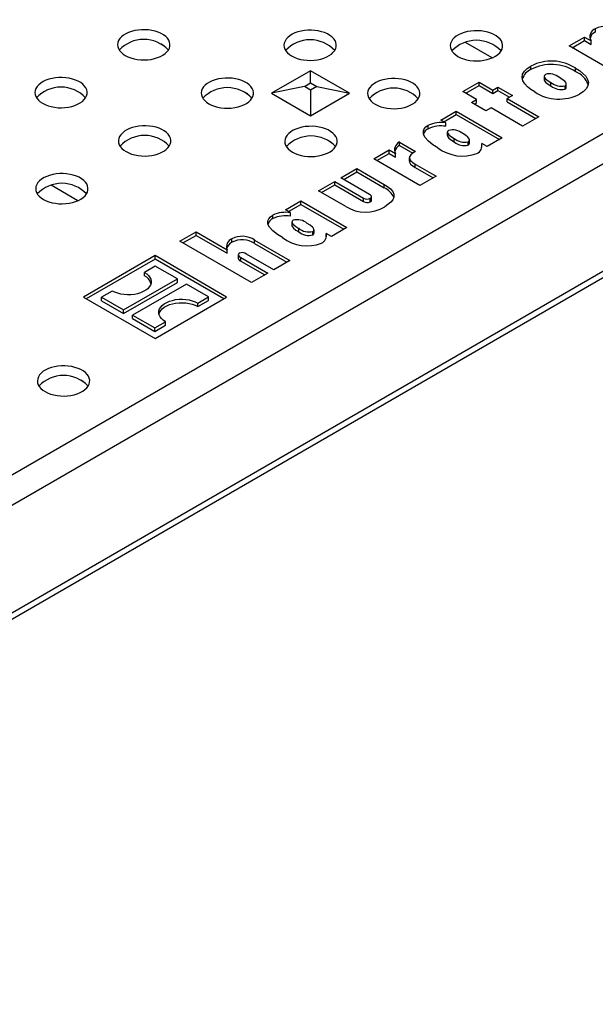
# Model space of a CAD drawing. Units: millimetres. Extents: x 35 to 2065, y 35 to 1450.
# Drawn here: x 1395 to 1463, y 913 to 1029 of the extents above; entities that cross this region are included whole.
import ezdxf

# ---------------------------------------------------------------- set-up
doc = ezdxf.new("R2010")
doc.units = ezdxf.units.MM
doc.header["$LTSCALE"] = 5
doc.layers.add('HAURATON_PRODUCT_CONTOUR', color=7, linetype='Continuous', lineweight=25)

msp = doc.modelspace()

# ---------------------------------------------------------------- linework, layer by layer
at = {"layer": 'HAURATON_PRODUCT_CONTOUR'}
for p, q in [((1315.45, 913.74), (2020.43, 1320.71)), ((1314.98, 912.71), (2019.97, 1319.69)), ((1382.81, 968.95), (1596.35, 1092.23)), ((1463.06, 1027.74), (1463.06, 1028.15)), ((1490.5, 1027.47), (1384.39, 966.21)), ((1450.86, 1024.72), (1447.69, 1026.55)), ((1459.95, 1026.12), (1461.77, 1027.17)), ((1460.3, 1025.92), (1461.77, 1026.76)), ((1461.77, 1027.17), (1462.55, 1026.72)), ((1461.77, 1026.76), (1461.77, 1027.17)), ((1461.77, 1026.76), (1462.55, 1026.31)), ((1462.55, 1026.31), (1462.55, 1026.72)), ((1411.58, 1026.4), (1411.95, 1026.19)), ((1465.4, 1022.97), (1459.95, 1026.12)), ((1429.33, 1023.18), (1424.71, 1020.52)), ((1433.95, 1020.52), (1429.33, 1023.18)), ((1429.33, 1021.76), (1429.33, 1023.18)), ((1455.43, 1023.34), (1455.43, 1023.75)), ((1460.73, 1023.07), (1460.73, 1023.48)), ((1456.99, 1022.54), (1456.99, 1022.13)), ((1428.6, 1021.33), (1424.71, 1020.52)), ((1428.6, 1021.33), (1429.33, 1021.76)), ((1429.33, 1020.91), (1428.6, 1021.33)), ((1429.33, 1021.76), (1430.06, 1021.33)), ((1430.06, 1021.33), (1429.33, 1020.91)), ((1429.33, 1020.91), (1429.33, 1017.85)), ((1430.06, 1021.33), (1433.95, 1020.52)), ((1447.37, 1020.73), (1449.29, 1021.84)), ((1448.99, 1019.79), (1447.37, 1020.73)), ((1447.73, 1020.52), (1449.29, 1021.43)), ((1449.29, 1021.84), (1450.91, 1020.9)), ((1449.29, 1021.43), (1449.29, 1021.84)), ((1449.29, 1021.43), (1450.91, 1020.49)), ((1450.91, 1020.9), (1451.51, 1021.25)), ((1450.91, 1020.49), (1450.91, 1020.9)), ((1450.91, 1020.49), (1451.51, 1020.84)), ((1451.51, 1021.25), (1453.23, 1020.26)), ((1451.51, 1020.84), (1451.51, 1021.25)), ((1451.51, 1020.84), (1452.88, 1020.06)), ((1457.79, 1021.39), (1457.79, 1021.8)), ((1459.47, 1021), (1459.47, 1021.41)), ((1459.62, 1021.22), (1459.62, 1021.62)), ((1421.48, 1020.69), (1421.85, 1020.48)), ((1424.71, 1020.52), (1429.33, 1017.85)), ((1429.33, 1017.85), (1433.95, 1020.52)), ((1448.38, 1019.44), (1448.99, 1019.79)), ((1448.99, 1019.39), (1448.99, 1019.79)), ((1453.23, 1020.26), (1452.63, 1019.91)), ((1452.63, 1019.91), (1456.36, 1017.75)), ((1452.63, 1019.5), (1452.63, 1019.91)), ((1444.77, 1017.36), (1446.59, 1018.41)), ((1446.59, 1018.41), (1452.04, 1015.26)), ((1446.59, 1018), (1446.59, 1018.41)), ((1450.1, 1018.45), (1448.38, 1019.44)), ((1448.74, 1019.24), (1448.99, 1019.39)), ((1450.71, 1018.8), (1450.1, 1018.45)), ((1454.44, 1016.65), (1450.71, 1018.8)), ((1452.63, 1019.5), (1456.01, 1017.55)), ((1445.35, 1017.03), (1444.77, 1017.36)), ((1445.13, 1017.16), (1446.59, 1018)), ((1446.59, 1018), (1451.69, 1015.06)), ((1456.36, 1017.75), (1454.44, 1016.65)), ((1443.28, 1016.32), (1443.28, 1016.73)), ((1445.35, 1016.62), (1445.35, 1017.03)), ((1431.38, 1014.97), (1431.75, 1014.76)), ((1445.53, 1015.93), (1445.53, 1015.52)), ((1446.34, 1014.76), (1446.34, 1015.17)), ((1448.15, 1014.59), (1448.15, 1015)), ((1452.04, 1015.26), (1450.23, 1014.21)), ((1436.82, 1012.77), (1438.64, 1013.82)), ((1438.64, 1013.82), (1439.38, 1013.39)), ((1438.64, 1013.41), (1438.64, 1013.82)), ((1439.85, 1014.75), (1441.77, 1013.64)), ((1439.85, 1014.34), (1439.85, 1014.75)), ((1439.85, 1014.34), (1441.43, 1013.43)), ((1448, 1014.38), (1448, 1014.79)), ((1450.23, 1014.21), (1449.6, 1014.57)), ((1449.6, 1014.16), (1449.6, 1014.57)), ((1442.27, 1009.62), (1436.82, 1012.77)), ((1437.17, 1012.56), (1438.64, 1013.41)), ((1438.64, 1013.41), (1439.38, 1012.98)), ((1439.38, 1012.98), (1439.38, 1013.39)), ((1441.01, 1012.88), (1441.01, 1012.47)), ((1441.77, 1013.64), (1441.73, 1013.62)), ((1432.9, 1010.51), (1434.82, 1011.62)), ((1434.82, 1011.62), (1438.06, 1009.74)), ((1434.82, 1011.21), (1434.82, 1011.62)), ((1441.72, 1012.15), (1444.19, 1010.73)), ((1441.72, 1011.74), (1441.72, 1012.15)), ((1441.72, 1011.74), (1443.84, 1010.52)), ((1436.33, 1008.53), (1432.9, 1010.51)), ((1433.26, 1010.3), (1434.82, 1011.21)), ((1434.82, 1011.21), (1438.06, 1009.34)), ((1444.19, 1010.73), (1442.27, 1009.62)), ((1401.76, 1007.81), (1398.59, 1009.63)), ((1430.28, 1008.99), (1432.2, 1010.1)), ((1430.63, 1008.79), (1432.2, 1009.69)), ((1432.2, 1010.1), (1435.62, 1008.12)), ((1432.2, 1009.69), (1432.2, 1010.1)), ((1432.2, 1009.69), (1435.62, 1007.71)), ((1438.06, 1009.34), (1438.06, 1009.74)), ((1433.52, 1007.12), (1430.28, 1008.99)), ((1435.62, 1007.71), (1435.62, 1008.12)), ((1436.4, 1007.68), (1436.4, 1008.09)), ((1436.54, 1007.87), (1436.54, 1008.28)), ((1426.36, 1006.73), (1428.18, 1007.78)), ((1426.94, 1006.4), (1426.36, 1006.73)), ((1426.72, 1006.53), (1428.18, 1007.37)), ((1428.18, 1007.78), (1433.63, 1004.63)), ((1428.18, 1007.37), (1428.18, 1007.78)), ((1428.18, 1007.37), (1433.28, 1004.43)), ((1424.87, 1005.7), (1424.87, 1006.11)), ((1426.94, 1005.99), (1426.94, 1006.4)), ((1427.12, 1005.3), (1427.12, 1004.89)), ((1427.93, 1004.13), (1427.93, 1004.54)), ((1433.63, 1004.63), (1431.82, 1003.58)), ((1413.86, 1003.01), (1415.78, 1004.12)), ((1414.21, 1002.81), (1415.78, 1003.71)), ((1415.78, 1004.12), (1419.44, 1002.01)), ((1415.78, 1003.71), (1415.78, 1004.12)), ((1415.78, 1003.71), (1419.44, 1001.6)), ((1420.02, 1002.9), (1420.02, 1003.3)), ((1429.59, 1003.75), (1429.59, 1004.16)), ((1429.74, 1003.96), (1429.74, 1004.37)), ((1431.82, 1003.58), (1431.19, 1003.94)), ((1431.19, 1003.53), (1431.19, 1003.94)), ((1422.35, 998.12), (1413.86, 1003.01)), ((1422.71, 1003.15), (1426.89, 1000.74)), ((1422.71, 1002.74), (1422.71, 1003.15)), ((1422.71, 1002.74), (1426.54, 1000.54)), ((1410.91, 1001.31), (1402.42, 996.41)), ((1419.39, 996.41), (1410.91, 1001.31)), ((1410.91, 1000.9), (1410.91, 1001.31)), ((1419.44, 1001.6), (1419.44, 1002.01)), ((1420.75, 1001.41), (1420.75, 1001)), ((1421.06, 1001.08), (1424.27, 999.22)), ((1421.06, 1000.67), (1421.06, 1001.08)), ((1424.97, 999.63), (1421.73, 1001.5)), ((1410.91, 1000.9), (1402.77, 996.21)), ((1410.94, 1000.06), (1409.67, 999.33)), ((1419.04, 996.21), (1410.91, 1000.9)), ((1413.56, 998.55), (1410.94, 1000.06)), ((1421.06, 1000.67), (1423.91, 999.02)), ((1426.89, 1000.74), (1424.97, 999.63)), ((1409.67, 998.92), (1409.67, 999.33)), ((1424.27, 999.22), (1422.35, 998.12)), ((1407.19, 994.88), (1413.56, 998.55)), ((1407.19, 994.47), (1413.56, 998.14)), ((1414.62, 997.94), (1408.25, 994.27)), ((1413.56, 998.14), (1413.56, 998.55)), ((1417.23, 996.43), (1414.62, 997.94)), ((1402.42, 996.41), (1410.91, 991.51)), ((1405.85, 997.12), (1404.58, 996.39)), ((1404.58, 996.39), (1407.19, 994.88)), ((1404.58, 995.98), (1404.58, 996.39)), ((1410.91, 991.51), (1419.39, 996.41)), ((1415.96, 995.7), (1417.23, 996.43)), ((1417.23, 996.02), (1417.23, 996.43)), ((1404.58, 995.98), (1407.19, 994.47)), ((1415.96, 995.29), (1417.23, 996.02)), ((1415.96, 995.29), (1415.96, 995.7)), ((1407.19, 994.47), (1407.19, 994.88)), ((1408.25, 994.27), (1410.87, 992.76)), ((1408.25, 993.86), (1408.25, 994.27)), ((1408.25, 993.86), (1410.87, 992.35)), ((1410.87, 992.76), (1412.14, 993.49)), ((1410.87, 992.35), (1412.14, 993.08)), ((1410.87, 992.35), (1410.87, 992.76)), ((1412.14, 993.08), (1412.14, 993.49)), ((1402.12, 986.6), (1402.4, 986.44))]:
    msp.add_line(p, q, dxfattribs=at)
at = {"layer": 'HAURATON_PRODUCT_CONTOUR', "flags": 128}
for points in [[(1407.39, 1024.99), (1407.7, 1024.84), (1408.05, 1024.71), (1408.42, 1024.6), (1408.81, 1024.53), (1409.22, 1024.48), (1409.63, 1024.47), (1410.04, 1024.49), (1410.45, 1024.54), (1410.84, 1024.62), (1411.2, 1024.74), (1411.54, 1024.87), (1411.84, 1025.04), (1412.11, 1025.22), (1412.32, 1025.43), (1412.49, 1025.64), (1412.61, 1025.87), (1412.67, 1026.11), (1412.68, 1026.35), (1412.63, 1026.59), (1412.53, 1026.82), (1412.37, 1027.04), (1412.17, 1027.25), (1411.91, 1027.44), (1411.62, 1027.61), (1411.29, 1027.75), (1410.93, 1027.87), (1410.55, 1027.96), (1410.15, 1028.02), (1409.74, 1028.05), (1409.32, 1028.04), (1408.91, 1028.01), (1408.51, 1027.94), (1408.14, 1027.84), (1407.78, 1027.72), (1407.46, 1027.57), (1407.18, 1027.39), (1406.94, 1027.2), (1406.75, 1026.99), (1406.6, 1026.76), (1406.52, 1026.53), (1406.48, 1026.29), (1406.5, 1026.05), (1406.58, 1025.82), (1406.71, 1025.59), (1406.89, 1025.37), (1407.12, 1025.17), (1407.39, 1024.99)], [(1427.09, 1024.94), (1427.4, 1024.78), (1427.75, 1024.65), (1428.12, 1024.54), (1428.51, 1024.47), (1428.92, 1024.43), (1429.33, 1024.41), (1429.75, 1024.43), (1430.15, 1024.49), (1430.54, 1024.57), (1430.91, 1024.68), (1431.24, 1024.82), (1431.55, 1024.98), (1431.81, 1025.17), (1432.02, 1025.37), (1432.19, 1025.59), (1432.31, 1025.82), (1432.37, 1026.05), (1432.38, 1026.29), (1432.33, 1026.53), (1432.23, 1026.76), (1432.07, 1026.98), (1431.87, 1027.19), (1431.61, 1027.38), (1431.32, 1027.55), (1430.99, 1027.7), (1430.63, 1027.81), (1430.25, 1027.9), (1429.85, 1027.96), (1429.44, 1027.99), (1429.02, 1027.99), (1428.61, 1027.95), (1428.22, 1027.88), (1427.84, 1027.79), (1427.48, 1027.66), (1427.16, 1027.51), (1426.88, 1027.34), (1426.64, 1027.14), (1426.45, 1026.93), (1426.31, 1026.7), (1426.22, 1026.47), (1426.18, 1026.23), (1426.2, 1025.99), (1426.28, 1025.76), (1426.41, 1025.53), (1426.59, 1025.32), (1426.82, 1025.12), (1427.09, 1024.94)], [(1446.79, 1024.88), (1447.1, 1024.72), (1447.45, 1024.59), (1447.82, 1024.49), (1448.21, 1024.41), (1448.62, 1024.37), (1449.03, 1024.36), (1449.45, 1024.38), (1449.85, 1024.43), (1450.24, 1024.51), (1450.61, 1024.62), (1450.94, 1024.76), (1451.25, 1024.92), (1451.51, 1025.11), (1451.73, 1025.31), (1451.89, 1025.53), (1452.01, 1025.76), (1452.07, 1026), (1452.08, 1026.24), (1452.03, 1026.47), (1451.93, 1026.71), (1451.77, 1026.93), (1451.57, 1027.13), (1451.32, 1027.32), (1451.02, 1027.49), (1450.69, 1027.64), (1450.33, 1027.76), (1449.95, 1027.85), (1449.55, 1027.91), (1449.14, 1027.93), (1448.72, 1027.93), (1448.31, 1027.89), (1447.92, 1027.83), (1447.54, 1027.73), (1447.19, 1027.6), (1446.86, 1027.45), (1446.58, 1027.28), (1446.34, 1027.08), (1446.15, 1026.87), (1446.01, 1026.65), (1445.92, 1026.41), (1445.88, 1026.18), (1445.9, 1025.94), (1445.98, 1025.7), (1446.11, 1025.48), (1446.29, 1025.26), (1446.52, 1025.06), (1446.79, 1024.88)], [(1455.88, 1020.68), (1455.43, 1020.97), (1455.02, 1021.29), (1454.7, 1021.63), (1454.47, 1022), (1454.38, 1022.38), (1454.44, 1022.77), (1454.66, 1023.13), (1455, 1023.46), (1455.43, 1023.75)], [(1460.73, 1023.48), (1461.19, 1023.2), (1461.59, 1022.88), (1461.92, 1022.54), (1462.15, 1022.17), (1462.24, 1021.79), (1462.18, 1021.41), (1461.97, 1021.04), (1461.63, 1020.71), (1461.19, 1020.42)], [(1397.59, 1019.34), (1397.9, 1019.18), (1398.24, 1019.05), (1398.62, 1018.94), (1399.01, 1018.87), (1399.42, 1018.82), (1399.83, 1018.81), (1400.24, 1018.83), (1400.65, 1018.88), (1401.04, 1018.97), (1401.4, 1019.08), (1401.74, 1019.22), (1402.04, 1019.38), (1402.31, 1019.56), (1402.52, 1019.77), (1402.69, 1019.99), (1402.81, 1020.22), (1402.87, 1020.45), (1402.88, 1020.69), (1402.83, 1020.93), (1402.72, 1021.16), (1402.57, 1021.38), (1402.36, 1021.59), (1402.11, 1021.78), (1401.82, 1021.95), (1401.49, 1022.09), (1401.13, 1022.21), (1400.75, 1022.3), (1400.35, 1022.36), (1399.93, 1022.39), (1399.52, 1022.39), (1399.11, 1022.35), (1398.71, 1022.28), (1398.34, 1022.19), (1397.98, 1022.06), (1397.66, 1021.91), (1397.38, 1021.73), (1397.14, 1021.54), (1396.95, 1021.33), (1396.8, 1021.1), (1396.71, 1020.87), (1396.68, 1020.63), (1396.7, 1020.39), (1396.78, 1020.16), (1396.91, 1019.93), (1397.09, 1019.72), (1397.31, 1019.52), (1397.59, 1019.34)], [(1417.29, 1019.28), (1417.6, 1019.12), (1417.94, 1018.99), (1418.32, 1018.89), (1418.71, 1018.81), (1419.12, 1018.77), (1419.53, 1018.76), (1419.94, 1018.78), (1420.35, 1018.83), (1420.74, 1018.91), (1421.1, 1019.02), (1421.44, 1019.16), (1421.74, 1019.32), (1422.01, 1019.51), (1422.22, 1019.71), (1422.39, 1019.93), (1422.51, 1020.16), (1422.57, 1020.4), (1422.58, 1020.63), (1422.53, 1020.87), (1422.43, 1021.1), (1422.27, 1021.33), (1422.06, 1021.53), (1421.81, 1021.72), (1421.52, 1021.89), (1421.19, 1022.04), (1420.83, 1022.16), (1420.45, 1022.25), (1420.05, 1022.3), (1419.64, 1022.33), (1419.22, 1022.33), (1418.81, 1022.29), (1418.41, 1022.23), (1418.04, 1022.13), (1417.68, 1022), (1417.36, 1021.85), (1417.08, 1021.68), (1416.84, 1021.48), (1416.65, 1021.27), (1416.5, 1021.05), (1416.42, 1020.81), (1416.38, 1020.58), (1416.4, 1020.34), (1416.48, 1020.1), (1416.61, 1019.87), (1416.79, 1019.66), (1417.02, 1019.46), (1417.29, 1019.28)], [(1436.99, 1019.22), (1437.3, 1019.07), (1437.65, 1018.93), (1438.02, 1018.83), (1438.41, 1018.75), (1438.82, 1018.71), (1439.23, 1018.7), (1439.65, 1018.72), (1440.05, 1018.77), (1440.44, 1018.85), (1440.8, 1018.96), (1441.14, 1019.1), (1441.44, 1019.27), (1441.71, 1019.45), (1441.92, 1019.65), (1442.09, 1019.87), (1442.21, 1020.1), (1442.27, 1020.34), (1442.28, 1020.58), (1442.23, 1020.82), (1442.13, 1021.05), (1441.97, 1021.27), (1441.77, 1021.48), (1441.51, 1021.67), (1441.22, 1021.84), (1440.89, 1021.98), (1440.53, 1022.1), (1440.15, 1022.19), (1439.75, 1022.25), (1439.34, 1022.28), (1438.92, 1022.27), (1438.51, 1022.24), (1438.12, 1022.17), (1437.74, 1022.07), (1437.38, 1021.95), (1437.06, 1021.8), (1436.78, 1021.62), (1436.54, 1021.43), (1436.35, 1021.21), (1436.21, 1020.99), (1436.12, 1020.76), (1436.08, 1020.52), (1436.1, 1020.28), (1436.18, 1020.04), (1436.31, 1019.82), (1436.49, 1019.6), (1436.72, 1019.4), (1436.99, 1019.22)], [(1457.15, 1022.75), (1457.02, 1022.64), (1457, 1022.49), (1457.06, 1022.36), (1457.17, 1022.23), (1457.46, 1022), (1457.79, 1021.8)], [(1457, 1022.13), (1457, 1022.09), (1457.06, 1021.95), (1457.17, 1021.82), (1457.46, 1021.6), (1457.79, 1021.39)], [(1459.47, 1021.41), (1459.6, 1021.53), (1459.61, 1021.68), (1459.55, 1021.81), (1459.43, 1021.94), (1459.14, 1022.17), (1458.8, 1022.38)], [(1459.47, 1021), (1459.6, 1021.13), (1459.61, 1021.22)], [(1407.49, 1013.62), (1407.8, 1013.46), (1408.14, 1013.33), (1408.52, 1013.23), (1408.91, 1013.15), (1409.32, 1013.11), (1409.73, 1013.1), (1410.14, 1013.12), (1410.55, 1013.17), (1410.94, 1013.25), (1411.3, 1013.36), (1411.64, 1013.5), (1411.94, 1013.66), (1412.2, 1013.85), (1412.42, 1014.05), (1412.59, 1014.27), (1412.71, 1014.5), (1412.77, 1014.74), (1412.77, 1014.98), (1412.73, 1015.21), (1412.62, 1015.45), (1412.47, 1015.67), (1412.26, 1015.88), (1412.01, 1016.07), (1411.72, 1016.23), (1411.39, 1016.38), (1411.03, 1016.5), (1410.65, 1016.59), (1410.25, 1016.65), (1409.83, 1016.67), (1409.42, 1016.67), (1409.01, 1016.63), (1408.61, 1016.57), (1408.23, 1016.47), (1407.88, 1016.35), (1407.56, 1016.19), (1407.28, 1016.02), (1407.04, 1015.82), (1406.85, 1015.61), (1406.7, 1015.39), (1406.61, 1015.16), (1406.58, 1014.92), (1406.6, 1014.68), (1406.68, 1014.44), (1406.8, 1014.22), (1406.99, 1014), (1407.21, 1013.8), (1407.49, 1013.62)], [(1427.19, 1013.56), (1427.5, 1013.41), (1427.84, 1013.28), (1428.22, 1013.17), (1428.61, 1013.1), (1429.02, 1013.05), (1429.43, 1013.04), (1429.84, 1013.06), (1430.25, 1013.11), (1430.64, 1013.19), (1431, 1013.31), (1431.34, 1013.44), (1431.64, 1013.61), (1431.91, 1013.79), (1432.12, 1014), (1432.29, 1014.22), (1432.41, 1014.44), (1432.47, 1014.68), (1432.48, 1014.92), (1432.43, 1015.16), (1432.32, 1015.39), (1432.17, 1015.61), (1431.96, 1015.82), (1431.71, 1016.01), (1431.42, 1016.18), (1431.09, 1016.32), (1430.73, 1016.44), (1430.35, 1016.53), (1429.95, 1016.59), (1429.53, 1016.62), (1429.12, 1016.61), (1428.71, 1016.58), (1428.31, 1016.51), (1427.94, 1016.41), (1427.58, 1016.29), (1427.26, 1016.14), (1426.98, 1015.96), (1426.74, 1015.77), (1426.55, 1015.56), (1426.4, 1015.33), (1426.31, 1015.1), (1426.28, 1014.86), (1426.3, 1014.62), (1426.38, 1014.39), (1426.51, 1014.16), (1426.69, 1013.94), (1426.91, 1013.74), (1427.19, 1013.56)], [(1444.42, 1014.06), (1443.82, 1014.44), (1443.29, 1014.85), (1442.88, 1015.31), (1442.7, 1015.68), (1442.69, 1016.06), (1442.79, 1016.31), (1443, 1016.54), (1443.28, 1016.73)], [(1445.67, 1016.13), (1445.55, 1016.01), (1445.54, 1015.87), (1445.61, 1015.73), (1445.72, 1015.61), (1446.01, 1015.38), (1446.34, 1015.17)], [(1445.54, 1015.52), (1445.54, 1015.46), (1445.61, 1015.33), (1445.72, 1015.2), (1446.01, 1014.97), (1446.34, 1014.76)], [(1448, 1014.79), (1448.13, 1014.91), (1448.14, 1015.05), (1448.08, 1015.19), (1447.97, 1015.31), (1447.68, 1015.55), (1447.35, 1015.75)], [(1448, 1014.38), (1448.13, 1014.5), (1448.14, 1014.59)], [(1441.73, 1013.62), (1441.44, 1013.44), (1441.21, 1013.24), (1441.04, 1013.02), (1441.03, 1012.78), (1441.18, 1012.55), (1441.43, 1012.34), (1441.72, 1012.15)], [(1441.03, 1012.47), (1441.03, 1012.37), (1441.18, 1012.14), (1441.43, 1011.93), (1441.72, 1011.74)], [(1397.69, 1007.96), (1398, 1007.81), (1398.34, 1007.67), (1398.72, 1007.57), (1399.11, 1007.5), (1399.52, 1007.45), (1399.93, 1007.44), (1400.34, 1007.46), (1400.75, 1007.51), (1401.14, 1007.59), (1401.5, 1007.7), (1401.84, 1007.84), (1402.14, 1008.01), (1402.4, 1008.19), (1402.62, 1008.4), (1402.79, 1008.61), (1402.9, 1008.84), (1402.97, 1009.08), (1402.97, 1009.32), (1402.93, 1009.56), (1402.82, 1009.79), (1402.67, 1010.01), (1402.46, 1010.22), (1402.21, 1010.41), (1401.92, 1010.58), (1401.59, 1010.72), (1401.23, 1010.84), (1400.85, 1010.93), (1400.44, 1010.99), (1400.03, 1011.02), (1399.62, 1011.01), (1399.21, 1010.98), (1398.81, 1010.91), (1398.43, 1010.81), (1398.08, 1010.69), (1397.76, 1010.54), (1397.48, 1010.36), (1397.24, 1010.17), (1397.04, 1009.95), (1396.9, 1009.73), (1396.81, 1009.5), (1396.78, 1009.26), (1396.8, 1009.02), (1396.87, 1008.79), (1397, 1008.56), (1397.18, 1008.34), (1397.41, 1008.14), (1397.69, 1007.96)], [(1438.06, 1009.74), (1438.46, 1009.49), (1438.8, 1009.22), (1439.06, 1008.91), (1439.21, 1008.58), (1439.21, 1008.24), (1439.08, 1007.92), (1438.83, 1007.62), (1438.5, 1007.35), (1438.11, 1007.1)], [(1436.4, 1008.09), (1436.53, 1008.21), (1436.53, 1008.35), (1436.45, 1008.45), (1436.33, 1008.53)], [(1436.4, 1007.68), (1436.53, 1007.8), (1436.53, 1007.87)], [(1426.01, 1003.44), (1425.41, 1003.81), (1424.88, 1004.23), (1424.47, 1004.68), (1424.29, 1005.05), (1424.28, 1005.43), (1424.38, 1005.68), (1424.59, 1005.91), (1424.87, 1006.11)], [(1427.26, 1005.5), (1427.14, 1005.38), (1427.13, 1005.24), (1427.2, 1005.11), (1427.31, 1004.98), (1427.6, 1004.75), (1427.93, 1004.54)], [(1427.13, 1004.89), (1427.13, 1004.83), (1427.2, 1004.7), (1427.31, 1004.57), (1427.6, 1004.34), (1427.93, 1004.13)], [(1429.59, 1004.16), (1429.72, 1004.28), (1429.73, 1004.42), (1429.67, 1004.56), (1429.56, 1004.69), (1429.27, 1004.92), (1428.94, 1005.13)], [(1429.59, 1003.75), (1429.72, 1003.87), (1429.73, 1003.96)], [(1420.88, 1001.59), (1420.76, 1001.46), (1420.78, 1001.32), (1420.89, 1001.19), (1421.06, 1001.08)], [(1409.67, 999.33), (1409.93, 999.15), (1410.15, 998.95), (1410.31, 998.74), (1410.41, 998.52), (1410.46, 998.28), (1410.44, 998.05), (1410.37, 997.82), (1410.23, 997.6), (1410.05, 997.4), (1409.81, 997.21), (1409.52, 997.05), (1409.2, 996.91), (1408.84, 996.8), (1408.46, 996.72), (1408.06, 996.68), (1407.66, 996.67), (1407.26, 996.7), (1406.87, 996.76), (1406.5, 996.85), (1406.16, 996.97), (1405.85, 997.12)], [(1412.14, 993.49), (1411.88, 993.67), (1411.67, 993.87), (1411.5, 994.08), (1411.4, 994.3), (1411.35, 994.54), (1411.37, 994.77), (1411.44, 995), (1411.58, 995.22), (1411.77, 995.42), (1412.01, 995.61), (1412.29, 995.78), (1412.62, 995.91), (1412.97, 996.02), (1413.35, 996.1), (1413.75, 996.14), (1414.15, 996.15), (1414.55, 996.13), (1414.94, 996.06), (1415.31, 995.97), (1415.66, 995.85), (1415.96, 995.7)], [(1411.38, 994.39), (1411.44, 994.59), (1411.58, 994.81), (1411.77, 995.01), (1412.01, 995.2), (1412.29, 995.37), (1412.62, 995.51), (1412.97, 995.61), (1413.35, 995.69), (1413.75, 995.73), (1414.15, 995.74), (1414.55, 995.72), (1414.94, 995.66), (1415.31, 995.56), (1415.66, 995.44), (1415.96, 995.29)], [(1397.88, 985.22), (1398.19, 985.06), (1398.54, 984.93), (1398.91, 984.82), (1399.3, 984.75), (1399.71, 984.71), (1400.13, 984.69), (1400.54, 984.71), (1400.94, 984.76), (1401.33, 984.85), (1401.7, 984.96), (1402.04, 985.1), (1402.34, 985.26), (1402.6, 985.45), (1402.82, 985.65), (1402.98, 985.87), (1403.1, 986.1), (1403.16, 986.33), (1403.17, 986.57), (1403.12, 986.81), (1403.02, 987.04), (1402.86, 987.26), (1402.66, 987.47), (1402.41, 987.66), (1402.11, 987.83), (1401.79, 987.97), (1401.43, 988.09), (1401.04, 988.18), (1400.64, 988.24), (1400.23, 988.27), (1399.82, 988.27), (1399.41, 988.23), (1399.01, 988.16), (1398.63, 988.07), (1398.28, 987.94), (1397.96, 987.79), (1397.67, 987.62), (1397.43, 987.42), (1397.24, 987.21), (1397.1, 986.98), (1397.01, 986.75), (1396.97, 986.51), (1397, 986.27), (1397.07, 986.04), (1397.2, 985.81), (1397.38, 985.6), (1397.61, 985.4), (1397.88, 985.22)]]:
    msp.add_lwpolyline(points, dxfattribs=at)
at = {"layer": 'HAURATON_PRODUCT_CONTOUR'}
for centre, radius, start, end in [((1463.41, 1027.22), 0.995, 110.6893, 210.0577), ((1463.43, 1026.78), 1.03, 111.2214, 166.2515), ((1464.29, 1025.73), 2.72, 56.3868, 117.0319), ((1409.58, 1022.89), 4.01, 43.3841, 136.6159), ((1429.28, 1022.84), 4.01, 43.3841, 136.6159), ((1448.98, 1022.78), 4.01, 43.3841, 136.6159), ((1457.86, 1019.07), 5.27, 56.9119, 117.3585), ((1456.04, 1021.78), 1.67, 111.1356, 164.8215), ((1457.86, 1018.66), 5.27, 56.9119, 117.3585), ((1459.82, 1020.73), 2.51, 18.6912, 68.7057), ((1457.6, 1020.93), 1.89, 50.5177, 104.0761), ((1399.78, 1017.24), 4.01, 43.3841, 136.6159), ((1419.48, 1017.18), 4.01, 43.3841, 136.6159), ((1439.18, 1017.12), 4.01, 43.3841, 136.6159), ((1459.02, 1023.29), 1.93, 230.6916, 283.469), ((1459.02, 1022.89), 1.93, 230.6916, 283.469), ((1458.76, 1025.11), 5.28, 236.9956, 297.4028), ((1443.73, 1015.34), 1.09, 114.3719, 160.9517), ((1444.79, 1013.54), 3.53, 80.8924, 115.2601), ((1444.79, 1013.13), 3.53, 80.8924, 115.2601), ((1446.13, 1014.25), 1.94, 50.9717, 103.6266), ((1409.68, 1011.52), 4.01, 43.3841, 136.6159), ((1429.38, 1011.46), 4.01, 43.3841, 136.6159), ((1447.55, 1016.65), 1.91, 230.6578, 283.4928), ((1440.32, 1013.83), 1.04, 116.9178, 204.8177), ((1440.3, 1013.45), 1, 116.6491, 169.7131), ((1447.32, 1017.87), 4.78, 232.7072, 291.1338), ((1447.55, 1016.24), 1.91, 230.6578, 283.4928), ((1448.63, 1014.32), 1, 294.0653, 14.1854), ((1399.88, 1005.86), 4.01, 43.3841, 136.6159), ((1437.16, 1007.3), 2.22, 23.8082, 66.062), ((1436.03, 1008.76), 0.759, 237.2079, 298.474), ((1435.83, 1010.85), 4.39, 238.1695, 301.2845), ((1436.03, 1008.35), 0.759, 237.2079, 298.474), ((1425.32, 1004.71), 1.09, 114.3719, 160.9517), ((1426.38, 1002.91), 3.53, 80.8924, 115.2601), ((1426.38, 1002.5), 3.53, 80.8924, 115.2601), ((1427.72, 1003.62), 1.94, 50.9717, 103.6266), ((1429.14, 1006.02), 1.91, 230.6578, 283.4928), ((1420.37, 1002.37), 1, 110.6423, 200.8589), ((1421.24, 1000.92), 2.68, 56.5335, 117.0015), ((1428.91, 1007.24), 4.78, 232.7072, 291.1338), ((1429.14, 1005.61), 1.91, 230.6578, 283.4928), ((1430.22, 1003.7), 1, 294.0653, 14.1854), ((1420.47, 1001.86), 1.12, 113.3204, 163.2662), ((1421.24, 1000.51), 2.68, 56.5335, 117.0015), ((1421.18, 1001.06), 0.414, 188.3517, 253.2492), ((1421.24, 1000.84), 0.827, 53.1985, 115.5672), ((1409.05, 997.62), 1.44, 16.3782, 64.6644), ((1400.07, 983.12), 4.01, 43.3841, 136.6159)]:
    msp.add_arc(centre, radius, start, end, dxfattribs=at)

doc.saveas('drawing.dxf')
